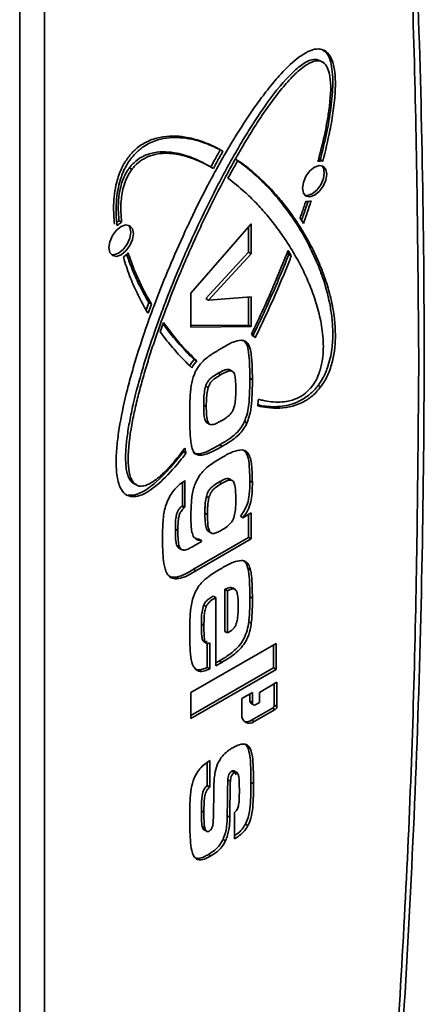
# Model space of a CAD drawing. Units: millimetres. Extents: x 4 to 205, y 14 to 288.
# Drawn here: x 90 to 91, y 267 to 269 of the extents above; entities that cross this region are included whole.
import ezdxf

# ---------------------------------------------------------------- set-up
doc = ezdxf.new("R2010")
doc.units = ezdxf.units.MM
doc.layers.add('SLD-0', color=179, linetype='Continuous')

msp = doc.modelspace()

# ---------------------------------------------------------------- linework, layer by layer
at = {"layer": 'SLD-0', "color": 179, "linetype": 'Continuous', "lineweight": 35}
for p, q in [((90.342, 270.0165), (90.342, 265.8337)), ((90.397, 270.0173), (90.397, 265.8346)), ((91.0006, 269.0737), (91.0091, 269.0701)), ((91.0006, 269.0737), (91.0063, 269.0705)), ((91.0178, 269.0933), (91.0171, 269.0936)), ((91.0114, 269.0688), (91.0091, 269.0702)), ((91.0147, 269.0669), (91.0118, 269.0686)), ((90.5849, 268.8337), (90.5906, 268.8305)), ((90.7684, 268.834), (90.7627, 268.8373)), ((90.7654, 268.8357), (90.771, 268.8325)), ((90.8198, 268.8534), (90.8199, 268.8533)), ((90.985, 268.827), (90.9953, 268.8354)), ((90.9953, 268.8354), (91.0057, 268.839)), ((91.0057, 268.839), (91.0145, 268.8373)), ((91.0136, 268.8488), (91.0079, 268.8521)), ((91.0147, 268.8338), (91.0114, 268.8385)), ((91.0145, 268.8373), (91.0203, 268.8305)), ((91.0167, 268.823), (91.0147, 268.8338)), ((90.9704, 268.8017), (90.9762, 268.8152)), ((90.9762, 268.8152), (90.985, 268.827)), ((91.0147, 268.8099), (91.0167, 268.823)), ((91.0203, 268.8305), (91.0224, 268.8198)), ((91.0224, 268.8198), (91.0203, 268.8066)), ((90.9683, 268.7886), (90.9704, 268.8017)), ((91, 268.7846), (91.0088, 268.7964)), ((91.0145, 268.7931), (91.0057, 268.7813)), ((91.0088, 268.7964), (91.0147, 268.8099)), ((91.0203, 268.8066), (91.0145, 268.7931)), ((90.9704, 268.7778), (90.9683, 268.7886)), ((90.9762, 268.7711), (90.9704, 268.7778)), ((90.9736, 268.7731), (90.9793, 268.7726)), ((90.985, 268.7694), (90.9762, 268.7711)), ((90.9793, 268.7726), (90.9897, 268.7762)), ((90.9953, 268.773), (90.985, 268.7694)), ((90.9897, 268.7762), (91, 268.7846)), ((91.0057, 268.7813), (90.9953, 268.773)), ((90.5565, 268.6955), (90.5668, 268.7039)), ((90.5678, 268.7133), (90.5621, 268.7166)), ((90.5668, 268.7039), (90.5771, 268.7075)), ((90.5771, 268.7075), (90.5859, 268.7058)), ((90.5861, 268.7023), (90.5829, 268.7071)), ((90.5859, 268.7058), (90.5918, 268.699)), ((90.7212, 268.5561), (90.8549, 268.7095)), ((90.8492, 268.6471), (90.8492, 268.703)), ((90.8549, 268.7095), (90.8549, 268.6438)), ((90.9706, 268.7105), (90.963, 268.7221)), ((90.5418, 268.6702), (90.5477, 268.6837)), ((90.5477, 268.6837), (90.5565, 268.6955)), ((90.5882, 268.6915), (90.5861, 268.7023)), ((90.5861, 268.6784), (90.5882, 268.6915)), ((90.5918, 268.699), (90.5938, 268.6883)), ((90.5938, 268.6883), (90.5918, 268.6752)), ((90.5398, 268.6571), (90.5418, 268.6702)), ((90.5715, 268.6531), (90.5803, 268.6649)), ((90.5859, 268.6616), (90.5771, 268.6498)), ((90.5803, 268.6649), (90.5861, 268.6784)), ((90.5918, 268.6752), (90.5859, 268.6616)), ((90.5418, 268.6463), (90.5398, 268.6571)), ((90.5477, 268.6396), (90.5418, 268.6463)), ((90.5451, 268.6416), (90.5508, 268.6411)), ((90.5565, 268.6379), (90.5477, 268.6396)), ((90.5508, 268.6411), (90.5611, 268.6447)), ((90.5668, 268.6415), (90.5565, 268.6379)), ((90.5611, 268.6447), (90.5715, 268.6531)), ((90.5771, 268.6498), (90.5668, 268.6415)), ((90.7543, 268.5443), (90.8492, 268.6471)), ((90.8549, 268.6438), (90.76, 268.541)), ((90.8549, 268.6438), (90.8492, 268.6471)), ((90.9381, 268.642), (90.935, 268.6472)), ((90.9365, 268.6509), (90.9437, 268.6387)), ((90.9437, 268.6387), (90.9381, 268.642)), ((90.7212, 268.4814), (90.7212, 268.5561)), ((90.6221, 268.5189), (90.6282, 268.5354)), ((90.6339, 268.5321), (90.6263, 268.5118)), ((90.6282, 268.5354), (90.6339, 268.5321)), ((90.7543, 268.5443), (90.76, 268.541)), ((90.76, 268.541), (90.8549, 268.5481)), ((90.8492, 268.4857), (90.8492, 268.5477)), ((90.8549, 268.5481), (90.8549, 268.4825)), ((90.6532, 268.471), (90.6604, 268.4915)), ((90.7212, 268.4847), (90.8492, 268.4857)), ((90.8492, 268.4857), (90.8549, 268.4825)), ((90.8549, 268.4825), (90.7212, 268.4814)), ((90.8452, 268.4471), (90.8399, 268.4502)), ((90.7343, 268.4063), (90.7286, 268.4095)), ((90.7871, 268.3757), (90.7815, 268.3789)), ((90.8095, 268.3843), (90.8039, 268.3876)), ((90.8518, 268.368), (90.8575, 268.3647)), ((90.7541, 268.3508), (90.7597, 268.3476)), ((91.0031, 268.3521), (91.0087, 268.3488)), ((90.7553, 268.3055), (90.7496, 268.3087)), ((90.7579, 268.2689), (90.7617, 268.2667)), ((90.8454, 268.2686), (90.8397, 268.2719)), ((90.7623, 268.2664), (90.7636, 268.2656)), ((90.7047, 268.2051), (90.7104, 268.2018)), ((90.7085, 268.2104), (90.7066, 268.2114)), ((90.7849, 268.2206), (90.7906, 268.2173)), ((90.844, 268.2055), (90.8417, 268.2068)), ((90.7408, 268.2006), (90.7464, 268.1974)), ((90.5922, 268.1365), (90.5979, 268.1333)), ((90.7025, 268.086), (90.7025, 268.1373)), ((90.7081, 268.1416), (90.7081, 268.0827)), ((90.7837, 268.1381), (90.7894, 268.1349)), ((90.8092, 268.1427), (90.8036, 268.1459)), ((90.8108, 268.1422), (90.8099, 268.1427)), ((90.8518, 268.1405), (90.8575, 268.1372)), ((90.5825, 268.1093), (90.5882, 268.106)), ((90.7611, 268.1032), (90.7555, 268.1064)), ((90.7009, 268.0846), (90.7025, 268.086)), ((90.7009, 268.0846), (90.7066, 268.0814)), ((90.7025, 268.086), (90.7081, 268.0827)), ((90.7081, 268.0827), (90.7066, 268.0814)), ((90.7579, 268.0662), (90.7523, 268.0695)), ((90.8309, 268.0625), (90.8365, 268.0592)), ((90.8365, 268.0592), (90.8549, 268.0698)), ((90.8492, 268.0156), (90.8492, 268.0666)), ((90.8549, 268.0698), (90.8549, 268.0123)), ((90.6868, 268.0342), (90.6924, 268.0309)), ((90.7643, 268.0265), (90.7586, 268.0298)), ((90.7268, 267.945), (90.8492, 268.0156)), ((90.8549, 268.0123), (90.7325, 267.9417)), ((90.7325, 267.9992), (90.7448, 268.0063)), ((90.7392, 268.0118), (90.7448, 268.0085)), ((90.7448, 268.0063), (90.7448, 268.0085)), ((90.7697, 268.0243), (90.7701, 268.0241)), ((90.8549, 268.0123), (90.8492, 268.0156)), ((90.6939, 267.9926), (90.6996, 267.9893)), ((90.6962, 267.9913), (90.7019, 267.988)), ((90.7268, 267.945), (90.7325, 267.9417)), ((90.8477, 267.9464), (90.8534, 267.9432)), ((90.6887, 267.9279), (90.6943, 267.9246)), ((90.7968, 267.8073), (90.7968, 267.9007)), ((90.7968, 267.9007), (90.8025, 267.8974)), ((90.8025, 267.804), (90.8025, 267.8974)), ((90.8194, 267.9003), (90.8138, 267.9036)), ((90.7706, 267.8855), (90.7763, 267.8823)), ((90.7763, 267.7311), (90.7763, 267.8823)), ((90.8518, 267.8844), (90.8575, 267.8812)), ((90.7497, 267.866), (90.7553, 267.8627)), ((90.7444, 267.824), (90.7501, 267.8207)), ((90.8495, 267.8288), (90.8551, 267.8255)), ((90.7968, 267.8073), (90.8025, 267.804)), ((90.7212, 267.6719), (90.9099, 267.7809)), ((90.7553, 267.7816), (90.7496, 267.7848)), ((90.7575, 267.7278), (90.7575, 267.7811)), ((90.7632, 267.7821), (90.7632, 267.7246)), ((90.9042, 267.7266), (90.9042, 267.7776)), ((90.9099, 267.7809), (90.9099, 267.7234)), ((90.7212, 267.621), (90.9042, 267.7266)), ((90.9099, 267.7234), (90.7212, 267.6145)), ((90.7575, 267.7278), (90.7632, 267.7246)), ((90.7842, 267.742), (90.7898, 267.7388)), ((90.9099, 267.7234), (90.9042, 267.7266)), ((90.873, 267.6725), (90.9116, 267.6948)), ((90.906, 267.6445), (90.906, 267.6915)), ((90.9116, 267.6948), (90.9116, 267.6413)), ((90.7212, 267.6145), (90.7212, 267.6719)), ((90.8344, 267.6591), (90.8576, 267.6725)), ((90.8344, 267.6234), (90.8344, 267.6591)), ((90.8519, 267.6533), (90.8519, 267.6692)), ((90.8576, 267.6725), (90.8576, 267.65)), ((90.873, 267.65), (90.873, 267.6725)), ((90.8576, 267.65), (90.8519, 267.6533)), ((90.8542, 267.6483), (90.8599, 267.645)), ((90.8558, 267.6111), (90.9021, 267.6378)), ((90.8653, 267.6455), (90.873, 267.65)), ((90.9021, 267.6378), (90.9078, 267.6346)), ((90.9116, 267.6413), (90.906, 267.6445)), ((90.9078, 267.6346), (90.8615, 267.6078)), ((90.8558, 267.6111), (90.8615, 267.6078)), ((90.8475, 267.5506), (90.8421, 267.5576)), ((90.8475, 267.5506), (90.8532, 267.5474)), ((90.7575, 267.466), (90.7575, 267.5177)), ((90.7632, 267.5216), (90.7632, 267.4627)), ((90.8121, 267.4979), (90.8177, 267.4947)), ((90.8269, 267.4867), (90.8263, 267.4871)), ((90.7575, 267.466), (90.7632, 267.4627)), ((90.8031, 267.4789), (90.8087, 267.4756)), ((90.8544, 267.473), (90.8601, 267.4698)), ((90.7444, 267.4102), (90.7501, 267.407)), ((90.8019, 267.3995), (90.8076, 267.3962)), ((90.8182, 267.348), (90.8182, 267.4069)), ((90.7462, 267.3762), (90.7519, 267.3729)), ((90.842, 267.3807), (90.8476, 267.3774)), ((90.7924, 267.3469), (90.798, 267.3436)), ((90.7601, 267.3136), (90.7657, 267.3103))]:
    msp.add_line(p, q, dxfattribs=at)
for centre, radius, start, end in [((91.0108, 268.8243), 0.0247, 83.5394, 109.5447), ((91.0052, 268.8312), 0.0211, 82.5374, 93.7307), ((90.98, 268.7829), 0.0236, 259.8923, 288.7381), ((90.5861, 268.6728), 0.05, 118.7678, 125.9652), ((90.5944, 268.6654), 0.0548, 119.0804, 132.3828), ((90.5315, 268.6893), 0.067, 306.7525, 319.4019), ((90.8409, 268.442), 0.0272, 34.0945, 58.1257), ((90.8252, 268.3283), 0.1262, 139.9188, 148.3584), ((90.8308, 268.325), 0.1262, 139.9188, 148.3584), ((90.2037, 268.3797), 0.6697, 353.7409, 355.0212), ((90.7462, 268.2185), 0.0436, 193.6356, 197.9419), ((91.1132, 268.2888), 0.4122, 190.5868, 190.965), ((90.7555, 268.2163), 0.0474, 187.1672, 197.7333), ((90.8571, 267.6526), 0.00524, 172.7442, 235.9436), ((90.8623, 267.6492), 0.00477, 170.786, 309.2033), ((90.8976, 267.6449), 0.00839, 302.6055, 357.3945), ((90.9033, 267.6416), 0.00839, 302.6055, 357.3945), ((90.8509, 267.6208), 0.0167, 170.786, 309.2033), ((90.8441, 267.6281), 0.0206, 257.7624, 304.491)]:
    msp.add_arc(centre, radius, start, end, dxfattribs=at)
for points, knots in [([(91.149, 266.3643), (91.1532, 266.4105), (91.1707, 266.6077), (91.1934, 266.9523), (91.217, 267.3978), (91.2319, 267.839), (91.2388, 268.2761), (91.2374, 268.7087), (91.2279, 269.1367), (91.21, 269.5597), (91.1848, 269.9735), (91.1613, 270.2434), (91.1497, 270.376)], [0, 0, 0, 0, 0.032921, 0.140547, 0.248237, 0.355984, 0.463787, 0.571642, 0.679546, 0.787498, 0.895497, 1, 1, 1, 1]), ([(91.2262, 268.4046), (91.2242, 268.6264), (91.2203, 269.0698), (91.191, 269.7208), (91.1559, 270.1443), (91.1383, 270.3561)], [0, 0, 0, 0, 0.333397, 0.666603, 1, 1, 1, 1]), ([(90.5882, 268.106), (90.5851, 268.1069), (90.5765, 268.1093), (90.5644, 268.1231), (90.5568, 268.1497), (90.555, 268.1842), (90.5572, 268.2202), (90.5638, 268.2697), (90.5746, 268.3207), (90.588, 268.372), (90.603, 268.4236), (90.6201, 268.4754), (90.6436, 268.54), (90.669, 268.6045), (90.697, 268.6687), (90.7267, 268.7324), (90.752, 268.7829), (90.7788, 268.8328), (90.8067, 268.8821), (90.8365, 268.9304), (90.8684, 268.9769), (90.8936, 269.0105), (90.9242, 269.0467), (90.9554, 269.0768), (90.9847, 269.0941), (91.0003, 269.0977), (91.0073, 269.0968), (91.0087, 269.0966)], [0, 0, 0, 0, 0.012974, 0.036422, 0.072684, 0.107082, 0.141397, 0.175682, 0.244321, 0.278583, 0.312843, 0.381392, 0.41565, 0.484187, 0.552722, 0.586979, 0.65552, 0.689779, 0.724038, 0.79262, 0.826889, 0.86117, 0.895474, 0.945371, 0.971888, 0.994398, 1, 1, 1, 1]), ([(91.0087, 269.0966), (91.0118, 269.0958), (91.0203, 269.0933), (91.0294, 269.083), (91.0367, 269.066), (91.0414, 269.0405), (91.0417, 269.0044), (91.0372, 268.961), (91.0285, 268.9092), (91.0192, 268.8715), (91.0136, 268.8488)], [0, 0, 0, 0, 0.049435, 0.138782, 0.207163, 0.305914, 0.460696, 0.615048, 0.769263, 1, 1, 1, 1]), ([(90.6011, 268.1327), (90.5981, 268.1336), (90.5906, 268.1361), (90.5813, 268.1498), (90.5763, 268.1747), (90.5765, 268.2074), (90.5802, 268.2423), (90.5863, 268.278), (90.5967, 268.3262), (90.6099, 268.375), (90.6288, 268.4362), (90.6456, 268.4852), (90.6684, 268.5465), (90.688, 268.5954), (90.714, 268.6562), (90.7415, 268.7168), (90.771, 268.7767), (90.796, 268.8242), (90.8155, 268.8594), (90.8357, 268.8942), (90.8568, 268.9285), (90.8879, 268.9755), (90.9208, 269.0195), (90.9565, 269.055), (90.9786, 269.0705), (90.9935, 269.0745), (90.9992, 269.0739), (91.0006, 269.0737)], [0, 0, 0, 0, 0.014008, 0.034568, 0.068209, 0.103254, 0.138207, 0.173131, 0.208044, 0.277911, 0.312815, 0.382643, 0.417544, 0.487364, 0.522264, 0.592083, 0.661906, 0.696808, 0.731711, 0.766615, 0.801523, 0.836435, 0.91385, 0.944619, 0.975657, 0.993909, 1, 1, 1, 1]), ([(91.0079, 268.8521), (91.0092, 268.8569), (91.0154, 268.8811), (91.0251, 268.9243), (91.0326, 268.9715), (91.0356, 269.0079), (91.0359, 269.0344), (91.0328, 269.0633), (91.0264, 269.0866), (91.0156, 269.0931), (91.0132, 269.0945)], [0, 0, 0, 0, 0.052419, 0.262244, 0.472203, 0.577109, 0.682066, 0.787139, 0.952199, 1, 1, 1, 1]), ([(91.0063, 269.0705), (91.0029, 269.0706), (90.9946, 269.0709), (90.9756, 269.062), (90.9516, 269.0422), (90.9259, 269.0138), (90.9015, 268.9826), (90.8785, 268.9498), (90.8494, 268.9048), (90.8222, 268.8584), (90.7901, 268.7995), (90.7658, 268.7517), (90.7371, 268.6915), (90.7153, 268.643), (90.6896, 268.5821), (90.6654, 268.521), (90.6435, 268.4597), (90.6275, 268.4107), (90.6165, 268.374), (90.6064, 268.3374), (90.5975, 268.301), (90.5871, 268.2505), (90.5808, 268.2019), (90.5835, 268.1597), (90.5903, 268.1393), (90.6, 268.131), (90.6054, 268.1297), (90.6068, 268.1294)], [0, 0, 0, 0, 0.014008, 0.034568, 0.068209, 0.103254, 0.138207, 0.173131, 0.208044, 0.277911, 0.312815, 0.382643, 0.417544, 0.487364, 0.522264, 0.592083, 0.661906, 0.696808, 0.731711, 0.766615, 0.801523, 0.836435, 0.91385, 0.944619, 0.975657, 0.993909, 1, 1, 1, 1]), ([(91.0026, 268.8476), (91.0039, 268.8524), (91.0104, 268.8766), (91.0183, 268.9103), (91.0256, 268.9502), (91.0312, 268.993), (91.0322, 269.0333), (91.0224, 269.0601), (91.0142, 269.0684), (91.0081, 269.07), (91.0063, 269.0705)], [0, 0, 0, 0, 0.056052, 0.280425, 0.392564, 0.526898, 0.798215, 0.889303, 0.966456, 1, 1, 1, 1]), ([(90.7866, 268.8739), (90.7839, 268.8753), (90.7703, 268.8825), (90.7503, 268.8911), (90.7263, 268.8984), (90.697, 268.9045), (90.6632, 268.9057), (90.6255, 268.8939), (90.6009, 268.8781), (90.5815, 268.8573), (90.5661, 268.8315), (90.5535, 268.7944), (90.5487, 268.7517), (90.5508, 268.7228), (90.5518, 268.7092)], [0, 0, 0, 0, 0.031641, 0.15829, 0.221587, 0.284893, 0.456303, 0.538515, 0.606349, 0.65921, 0.712135, 0.781252, 0.8964, 1, 1, 1, 1]), ([(90.5574, 268.7059), (90.5571, 268.71), (90.5551, 268.7307), (90.5553, 268.7648), (90.5635, 268.8065), (90.577, 268.8386), (90.594, 268.8627), (90.6166, 268.8824), (90.65, 268.8988), (90.6845, 268.9022), (90.7163, 268.8988), (90.7405, 268.8929), (90.766, 268.8839), (90.7827, 268.8754), (90.7923, 268.8706)], [0, 0, 0, 0, 0.031646, 0.158861, 0.245195, 0.304921, 0.365117, 0.416998, 0.497003, 0.642196, 0.724968, 0.807695, 0.8904, 1, 1, 1, 1]), ([(90.5849, 268.8337), (90.5883, 268.8378), (90.5967, 268.8477), (90.6156, 268.8607), (90.6396, 268.8686), (90.6654, 268.87), (90.6957, 268.8661), (90.7296, 268.8552), (90.7534, 268.8423), (90.7654, 268.8357)], [0, 0, 0, 0, 0.053803, 0.132772, 0.261982, 0.396587, 0.530836, 0.764134, 1, 1, 1, 1]), ([(90.771, 268.8325), (90.7684, 268.834), (90.755, 268.8417), (90.7299, 268.8537), (90.6999, 268.863), (90.6676, 268.8671), (90.6405, 268.8653), (90.6137, 268.8529), (90.5996, 268.8416), (90.5928, 268.8332), (90.5906, 268.8305)], [0, 0, 0, 0, 0.053294, 0.2666073, 0.4800663, 0.5867328, 0.80173, 0.8896317, 0.9642292, 1, 1, 1, 1]), ([(90.7654, 268.8357), (90.7679, 268.8404), (90.7727, 268.8491), (90.7798, 268.8618), (90.7843, 268.8699), (90.7866, 268.8739)], [0, 0, 0, 0, 0.366687, 0.683321, 1, 1, 1, 1]), ([(90.7923, 268.8706), (90.7896, 268.866), (90.7847, 268.8573), (90.7776, 268.8446), (90.7732, 268.8365), (90.771, 268.8325)], [0, 0, 0, 0, 0.366689, 0.683323, 1, 1, 1, 1]), ([(90.5621, 268.7166), (90.5617, 268.7207), (90.5597, 268.7413), (90.5601, 268.7714), (90.5692, 268.8058), (90.5774, 268.8232), (90.5832, 268.8313), (90.5849, 268.8337)], [0, 0, 0, 0, 0.116463, 0.586503, 0.780063, 0.935289, 1, 1, 1, 1]), ([(90.8034, 268.811), (90.806, 268.8156), (90.8109, 268.8245), (90.8182, 268.8376), (90.8231, 268.846), (90.8255, 268.8501)], [0, 0, 0, 0, 0.355966, 0.677948, 1, 1, 1, 1]), ([(91.0031, 268.3521), (91.0061, 268.3565), (91.0147, 268.3688), (91.0268, 268.3966), (91.0345, 268.432), (91.0363, 268.4685), (91.0341, 268.502), (91.0274, 268.5439), (91.0167, 268.5824), (90.9998, 268.6272), (90.9801, 268.6691), (90.9573, 268.7074), (90.9325, 268.7433), (90.9111, 268.7702), (90.8836, 268.8), (90.8558, 268.8268), (90.8318, 268.8445), (90.8198, 268.8534)], [0, 0, 0, 0, 0.01916, 0.05379, 0.107342, 0.158143, 0.20882, 0.259453, 0.360821, 0.411421, 0.51267, 0.613897, 0.664489, 0.765706, 0.816297, 0.907997, 1, 1, 1, 1]), ([(90.8255, 268.8501), (90.828, 268.8484), (90.8406, 268.8395), (90.8624, 268.822), (90.8899, 268.7963), (90.9157, 268.7682), (90.9398, 268.7378), (90.9622, 268.7053), (90.9828, 268.6706), (91.0012, 268.6335), (91.0173, 268.5939), (91.0304, 268.5513), (91.0385, 268.5104), (91.0423, 268.4652), (91.0402, 268.424), (91.0289, 268.3839), (91.0181, 268.3618), (91.0106, 268.3515), (91.0087, 268.3488)], [0, 0, 0, 0, 0.019059, 0.095317, 0.171571, 0.247824, 0.324075, 0.400328, 0.476583, 0.552844, 0.629113, 0.705403, 0.781739, 0.832242, 0.913876, 0.954043, 0.988242, 1, 1, 1, 1]), ([(90.5906, 268.8305), (90.5876, 268.826), (90.5801, 268.815), (90.5708, 268.7905), (90.5647, 268.7542), (90.5666, 268.7287), (90.5678, 268.7133)], [0, 0, 0, 0, 0.117546, 0.290071, 0.572362, 1, 1, 1, 1]), ([(90.8709, 268.3216), (90.874, 268.3208), (90.8892, 268.3167), (90.9107, 268.314), (90.9388, 268.317), (90.9592, 268.3235), (90.9793, 268.3375), (90.9934, 268.354), (91.0047, 268.3754), (91.0137, 268.4065), (91.0158, 268.4466), (91.0106, 268.4901), (91.0002, 268.5315), (90.9867, 268.5699), (90.9734, 268.5999), (90.9588, 268.6285), (90.9463, 268.6503), (90.9297, 268.6765), (90.9156, 268.6965), (90.9008, 268.7157), (90.8856, 268.7342), (90.8657, 268.7563), (90.8375, 268.7841), (90.8159, 268.8011), (90.8034, 268.811)], [0, 0, 0, 0, 0.016488, 0.082635, 0.109045, 0.149126, 0.172542, 0.196164, 0.216487, 0.246247, 0.300073, 0.361811, 0.423387, 0.484919, 0.546435, 0.577183, 0.638689, 0.669436, 0.730938, 0.761684, 0.792431, 0.853932, 0.915435, 1, 1, 1, 1]), ([(90.963, 268.7221), (90.9647, 268.727), (90.9678, 268.7357), (90.972, 268.7482), (90.9746, 268.7559), (90.9759, 268.7597)], [0, 0, 0, 0, 0.388681, 0.694326, 1, 1, 1, 1]), ([(90.9662, 268.7173), (90.9675, 268.721), (90.9705, 268.7296), (90.9753, 268.7438), (90.9788, 268.7544), (90.9807, 268.76)], [0, 0, 0, 0, 0.259655, 0.601116, 1, 1, 1, 1]), ([(90.9876, 268.7606), (90.986, 268.7557), (90.9828, 268.746), (90.9772, 268.7293), (90.973, 268.7175), (90.9706, 268.7105)], [0, 0, 0, 0, 0.291758, 0.583516, 1, 1, 1, 1]), ([(90.6282, 268.5354), (90.6265, 268.5383), (90.618, 268.5528), (90.6045, 268.5784), (90.5897, 268.6111), (90.5823, 268.6328), (90.579, 268.6426)], [0, 0, 0, 0, 0.088708, 0.443646, 0.749105, 1, 1, 1, 1]), ([(90.5823, 268.6458), (90.5835, 268.6422), (90.5891, 268.6247), (90.5983, 268.6014), (90.6142, 268.5668), (90.6257, 268.5465), (90.6339, 268.5321)], [0, 0, 0, 0, 0.084048, 0.420435, 0.588539, 1, 1, 1, 1]), ([(90.8553, 268.4651), (90.8576, 268.4699), (90.8691, 268.4938), (90.8889, 268.5366), (90.9137, 268.5938), (90.9289, 268.6318), (90.9365, 268.6509)], [0, 0, 0, 0, 0.077916, 0.389644, 0.694575, 1, 1, 1, 1]), ([(90.8578, 268.4605), (90.8601, 268.4653), (90.8718, 268.4891), (90.8915, 268.5312), (90.916, 268.587), (90.9307, 268.6236), (90.9381, 268.642)], [0, 0, 0, 0, 0.0796733, 0.3984452, 0.6989618, 1, 1, 1, 1]), ([(90.9437, 268.6387), (90.9418, 268.6338), (90.9322, 268.6096), (90.9144, 268.5671), (90.8896, 268.5114), (90.8722, 268.4753), (90.8635, 268.4572)], [0, 0, 0, 0, 0.079673, 0.398439, 0.698948, 1, 1, 1, 1]), ([(90.6263, 268.5118), (90.6246, 268.5146), (90.616, 268.5291), (90.6018, 268.5562), (90.5848, 268.5943), (90.576, 268.6219), (90.5716, 268.6357)], [0, 0, 0, 0, 0.077712, 0.388653, 0.693722, 1, 1, 1, 1]), ([(90.7286, 268.4095), (90.7263, 268.4117), (90.715, 268.4225), (90.6997, 268.4386), (90.6788, 268.4627), (90.6672, 268.4783), (90.6594, 268.4887)], [0, 0, 0, 0, 0.091055, 0.45535, 0.637466, 1, 1, 1, 1]), ([(90.6604, 268.4915), (90.6623, 268.4888), (90.6719, 268.4756), (90.6859, 268.4578), (90.7084, 268.4318), (90.7236, 268.4168), (90.7343, 268.4063)], [0, 0, 0, 0, 0.084966, 0.424898, 0.594837, 1, 1, 1, 1]), ([(90.7234, 268.3912), (90.7211, 268.3934), (90.7096, 268.4041), (90.6943, 268.4201), (90.6731, 268.4444), (90.6612, 268.4603), (90.6532, 268.471)], [0, 0, 0, 0, 0.090015, 0.450162, 0.6302, 1, 1, 1, 1]), ([(90.7923, 268.4362), (90.7961, 268.4383), (90.8036, 268.4425), (90.8175, 268.4499), (90.8269, 268.4513), (90.8328, 268.4522)], [0, 0, 0, 0, 0.2741982, 0.5485369, 1, 1, 1, 1]), ([(90.8328, 268.4522), (90.836, 268.4517), (90.8425, 268.4506), (90.8503, 268.4419), (90.8552, 268.4235), (90.8571, 268.3965), (90.8574, 268.3754), (90.8575, 268.3647)], [0, 0, 0, 0, 0.119098, 0.238675, 0.42189, 0.709622, 1, 1, 1, 1]), ([(90.8518, 268.368), (90.8518, 268.3723), (90.8516, 268.3941), (90.8505, 268.4208), (90.8455, 268.4443), (90.8406, 268.4482), (90.8389, 268.4495)], [0, 0, 0, 0, 0.142554, 0.713915, 0.905593, 1, 1, 1, 1]), ([(90.7318, 268.3834), (90.7345, 268.3882), (90.7399, 268.3976), (90.7537, 268.4119), (90.7714, 268.4237), (90.7853, 268.432), (90.7923, 268.4362)], [0, 0, 0, 0, 0.176289, 0.353791, 0.673668, 1, 1, 1, 1]), ([(91.1383, 266.3517), (91.1559, 266.5838), (91.191, 267.0479), (91.2203, 267.7327), (91.2242, 268.1806), (91.2262, 268.4046)], [0, 0, 0, 0, 0.333397, 0.666603, 1, 1, 1, 1]), ([(90.7186, 268.2844), (90.7186, 268.2888), (90.7187, 268.3019), (90.7192, 268.3241), (90.7208, 268.35), (90.726, 268.3709), (90.7308, 268.3813), (90.7318, 268.3834)], [0, 0, 0, 0, 0.138796, 0.416432, 0.697833, 0.938334, 1, 1, 1, 1]), ([(90.7815, 268.3789), (90.7777, 268.3766), (90.7714, 268.3728), (90.7634, 268.3668), (90.7582, 268.3603), (90.7556, 268.355), (90.7544, 268.3518), (90.7541, 268.3508)], [0, 0, 0, 0, 0.361874, 0.605347, 0.765736, 0.926512, 1, 1, 1, 1]), ([(90.8113, 268.3827), (90.8103, 268.3841), (90.8083, 268.387), (90.8024, 268.3881), (90.7931, 268.3854), (90.7858, 268.3813), (90.7815, 268.3789)], [0, 0, 0, 0, 0.168632, 0.353112, 0.613474, 1, 1, 1, 1]), ([(90.8169, 268.3795), (90.816, 268.3808), (90.814, 268.3837), (90.808, 268.3849), (90.7988, 268.3821), (90.7915, 268.3781), (90.7871, 268.3757)], [0, 0, 0, 0, 0.168632, 0.353112, 0.613474, 1, 1, 1, 1]), ([(90.8208, 268.3431), (90.8207, 268.3474), (90.8206, 268.356), (90.82, 268.3687), (90.8179, 268.3759), (90.8169, 268.3795)], [0, 0, 0, 0, 0.3346362, 0.6642959, 1, 1, 1, 1]), ([(90.7871, 268.3757), (90.7834, 268.3734), (90.7771, 268.3696), (90.7691, 268.3635), (90.7638, 268.357), (90.7612, 268.3517), (90.7601, 268.3486), (90.7597, 268.3476)], [0, 0, 0, 0, 0.361874, 0.605347, 0.765736, 0.926512, 1, 1, 1, 1]), ([(90.8397, 268.2719), (90.8416, 268.2768), (90.8486, 268.2949), (90.8513, 268.3276), (90.8516, 268.3537), (90.8518, 268.368)], [0, 0, 0, 0, 0.143715, 0.530232, 1, 1, 1, 1]), ([(90.8575, 268.3647), (90.8575, 268.3604), (90.8574, 268.3473), (90.8567, 268.3254), (90.8552, 268.2982), (90.8487, 268.2786), (90.8454, 268.2686)], [0, 0, 0, 0, 0.1432197, 0.4297213, 0.7078947, 1, 1, 1, 1]), ([(90.7541, 268.3508), (90.7529, 268.346), (90.7506, 268.3362), (90.7498, 268.3223), (90.7497, 268.3133), (90.7496, 268.3087)], [0, 0, 0, 0, 0.328348, 0.663083, 1, 1, 1, 1]), ([(90.7553, 268.3055), (90.7554, 268.3098), (90.7555, 268.3187), (90.7562, 268.3326), (90.7585, 268.3425), (90.7597, 268.3476)], [0, 0, 0, 0, 0.325858, 0.659268, 1, 1, 1, 1]), ([(90.8167, 268.303), (90.8178, 268.3079), (90.8199, 268.3173), (90.8206, 268.3305), (90.8207, 268.3389), (90.8208, 268.3431)], [0, 0, 0, 0, 0.345396, 0.671695, 1, 1, 1, 1]), ([(91.0087, 268.3488), (91.0054, 268.3447), (90.9961, 268.3333), (90.9747, 268.3166), (90.9369, 268.3011), (90.9006, 268.3005), (90.8766, 268.3053), (90.8695, 268.3067)], [0, 0, 0, 0, 0.075533, 0.21205, 0.423165, 0.827359, 1, 1, 1, 1]), ([(90.8697, 268.3088), (90.8708, 268.3085), (90.8845, 268.3056), (90.9121, 268.3034), (90.9487, 268.3099), (90.9786, 268.3265), (90.9945, 268.3411), (91.0016, 268.3502), (91.0031, 268.3521)], [0, 0, 0, 0, 0.029443, 0.345475, 0.663404, 0.825884, 0.963635, 1, 1, 1, 1]), ([(90.7496, 268.3087), (90.7497, 268.3044), (90.7499, 268.2914), (90.7508, 268.2767), (90.7558, 268.2695), (90.7576, 268.2692), (90.758, 268.2691)], [0, 0, 0, 0, 0.279959, 0.8443627, 0.961107, 1, 1, 1, 1]), ([(90.7884, 268.2735), (90.7846, 268.2714), (90.777, 268.2673), (90.7677, 268.2645), (90.7615, 268.266), (90.7574, 268.2729), (90.7556, 268.2866), (90.7554, 268.299), (90.7553, 268.3055)], [0, 0, 0, 0, 0.1710868, 0.3438233, 0.4248678, 0.5063591, 0.7437891, 1, 1, 1, 1]), ([(90.7884, 268.2735), (90.7921, 268.2758), (90.7988, 268.2797), (90.8071, 268.2864), (90.8127, 268.2934), (90.8153, 268.2989), (90.8164, 268.3021), (90.8167, 268.303)], [0, 0, 0, 0, 0.348019, 0.611042, 0.772018, 0.933838, 1, 1, 1, 1]), ([(90.7228, 268.2173), (90.7221, 268.2212), (90.72, 268.2335), (90.7188, 268.2561), (90.7187, 268.275), (90.7186, 268.2844)], [0, 0, 0, 0, 0.187114, 0.592562, 1, 1, 1, 1]), ([(90.7849, 268.2206), (90.7887, 268.2228), (90.7984, 268.2285), (90.8127, 268.2379), (90.8271, 268.2507), (90.8354, 268.2629), (90.8388, 268.2699), (90.8397, 268.2719)], [0, 0, 0, 0, 0.189399, 0.485521, 0.722639, 0.922152, 1, 1, 1, 1]), ([(90.8454, 268.2686), (90.8429, 268.2638), (90.8379, 268.2542), (90.8221, 268.2365), (90.8057, 268.2262), (90.7934, 268.219), (90.7906, 268.2173)], [0, 0, 0, 0, 0.19072, 0.382784, 0.85643, 1, 1, 1, 1]), ([(90.5825, 268.1093), (90.5858, 268.1091), (90.5951, 268.1084), (90.6166, 268.1164), (90.6564, 268.1458), (90.6852, 268.1812), (90.7047, 268.2051)], [0, 0, 0, 0, 0.087437, 0.245467, 0.48985, 1, 1, 1, 1]), ([(90.7104, 268.2018), (90.7072, 268.1977), (90.691, 268.177), (90.663, 268.1453), (90.6292, 268.1173), (90.6042, 268.1055), (90.593, 268.1059), (90.5882, 268.106)], [0, 0, 0, 0, 0.086893, 0.435869, 0.710054, 0.87539, 1, 1, 1, 1]), ([(90.6068, 268.1294), (90.6102, 268.1293), (90.6185, 268.129), (90.6375, 268.1378), (90.6696, 268.1643), (90.6927, 268.1937), (90.708, 268.213)], [0, 0, 0, 0, 0.105224, 0.259665, 0.512364, 1, 1, 1, 1]), ([(90.7464, 268.1974), (90.743, 268.1973), (90.736, 268.1971), (90.7277, 268.2034), (90.7243, 268.2115), (90.723, 268.2167), (90.7228, 268.2173)], [0, 0, 0, 0, 0.29277, 0.58779, 0.953669, 1, 1, 1, 1]), ([(90.727, 268.2035), (90.7271, 268.2033), (90.7296, 268.2005), (90.7348, 268.2001), (90.7398, 268.2005), (90.7408, 268.2006)], [0, 0, 0, 0, 0.035544, 0.808865, 1, 1, 1, 1]), ([(90.7408, 268.2006), (90.7444, 268.2014), (90.7516, 268.203), (90.7665, 268.2101), (90.7776, 268.2164), (90.7849, 268.2206)], [0, 0, 0, 0, 0.25393, 0.507901, 1, 1, 1, 1]), ([(90.7906, 268.2173), (90.7868, 268.2152), (90.7793, 268.2109), (90.7644, 268.2026), (90.7536, 268.1994), (90.7464, 268.1974)], [0, 0, 0, 0, 0.2536733, 0.5074149, 1, 1, 1, 1]), ([(90.7912, 268.1934), (90.7949, 268.1955), (90.8025, 268.1997), (90.8174, 268.2072), (90.8279, 268.2086), (90.8349, 268.2096)], [0, 0, 0, 0, 0.252792, 0.505727, 1, 1, 1, 1]), ([(90.8349, 268.2096), (90.838, 268.2087), (90.8448, 268.2067), (90.8539, 268.1934), (90.857, 268.1684), (90.8573, 268.1474), (90.8575, 268.1372)], [0, 0, 0, 0, 0.1414645, 0.3153193, 0.6676511, 1, 1, 1, 1]), ([(90.8518, 268.1405), (90.8518, 268.1448), (90.8517, 268.1578), (90.8504, 268.1787), (90.8476, 268.1991), (90.841, 268.2056), (90.8389, 268.2077)], [0, 0, 0, 0, 0.168592, 0.506016, 0.845498, 1, 1, 1, 1]), ([(90.7326, 268.1385), (90.7351, 268.1433), (90.74, 268.1529), (90.7549, 268.1704), (90.7726, 268.1824), (90.7863, 268.1905), (90.7912, 268.1934)], [0, 0, 0, 0, 0.178314, 0.357571, 0.769177, 1, 1, 1, 1]), ([(90.6735, 268.1047), (90.6763, 268.1093), (90.683, 268.1202), (90.6955, 268.1325), (90.7044, 268.1389), (90.7081, 268.1416)], [0, 0, 0, 0, 0.296916, 0.705147, 1, 1, 1, 1]), ([(90.7212, 268.0589), (90.7213, 268.0633), (90.7213, 268.0764), (90.7224, 268.0987), (90.7257, 268.1216), (90.7312, 268.135), (90.7326, 268.1385)], [0, 0, 0, 0, 0.173777, 0.521584, 0.872319, 1, 1, 1, 1]), ([(90.7837, 268.1381), (90.7799, 268.1359), (90.7736, 268.132), (90.7656, 268.1255), (90.7603, 268.1188), (90.7572, 268.1124), (90.756, 268.1083), (90.7555, 268.1064)], [0, 0, 0, 0, 0.3348742, 0.5626501, 0.7163099, 0.8694474, 1, 1, 1, 1]), ([(90.8099, 268.1427), (90.8088, 268.1438), (90.8064, 268.1461), (90.7988, 268.146), (90.7909, 268.1422), (90.785, 268.1389), (90.7837, 268.1381)], [0, 0, 0, 0, 0.196626, 0.398696, 0.860477, 1, 1, 1, 1]), ([(90.7894, 268.1349), (90.7931, 268.137), (90.7996, 268.1405), (90.8077, 268.1431), (90.8128, 268.1423), (90.8147, 268.1403), (90.8156, 268.1394)], [0, 0, 0, 0, 0.389533, 0.662995, 0.84739, 1, 1, 1, 1]), ([(90.8156, 268.1394), (90.8168, 268.1366), (90.8192, 268.1308), (90.8205, 268.117), (90.8207, 268.1063), (90.8208, 268.0994)], [0, 0, 0, 0, 0.261292, 0.519978, 1, 1, 1, 1]), ([(90.8309, 268.0625), (90.8339, 268.0668), (90.8401, 268.0756), (90.8477, 268.0922), (90.8515, 268.1146), (90.8517, 268.1305), (90.8518, 268.1405)], [0, 0, 0, 0, 0.177474, 0.356391, 0.598579, 1, 1, 1, 1]), ([(90.8575, 268.1372), (90.8574, 268.1328), (90.8574, 268.1218), (90.8563, 268.1048), (90.8522, 268.0853), (90.8443, 268.0699), (90.8384, 268.0619), (90.8365, 268.0592)], [0, 0, 0, 0, 0.176991, 0.444303, 0.666216, 0.89054, 1, 1, 1, 1]), ([(90.7611, 268.1032), (90.7623, 268.1069), (90.7642, 268.1129), (90.7703, 268.1214), (90.7786, 268.1284), (90.7853, 268.1324), (90.7894, 268.1349)], [0, 0, 0, 0, 0.251718, 0.407203, 0.636254, 1, 1, 1, 1]), ([(90.6583, 268.0123), (90.6584, 268.0166), (90.6584, 268.0297), (90.6594, 268.0532), (90.6623, 268.0802), (90.6704, 268.098), (90.6735, 268.1047)], [0, 0, 0, 0, 0.149848, 0.449664, 0.793734, 1, 1, 1, 1]), ([(90.7555, 268.1064), (90.7546, 268.1017), (90.753, 268.0928), (90.7524, 268.0807), (90.7523, 268.0732), (90.7523, 268.0695)], [0, 0, 0, 0, 0.370595, 0.684834, 1, 1, 1, 1]), ([(90.7579, 268.0662), (90.758, 268.0706), (90.7581, 268.0787), (90.7587, 268.0909), (90.7603, 268.0991), (90.7611, 268.1032)], [0, 0, 0, 0, 0.368792, 0.682292, 1, 1, 1, 1]), ([(90.8208, 268.0994), (90.8207, 268.095), (90.8206, 268.0865), (90.8198, 268.0731), (90.8174, 268.0638), (90.8162, 268.059)], [0, 0, 0, 0, 0.340856, 0.666292, 1, 1, 1, 1]), ([(90.6868, 268.0342), (90.6868, 268.0386), (90.6869, 268.0474), (90.6877, 268.0588), (90.6896, 268.0683), (90.6926, 268.075), (90.6965, 268.0805), (90.6995, 268.0833), (90.7009, 268.0846)], [0, 0, 0, 0, 0.26486, 0.529943, 0.670572, 0.782969, 0.895286, 1, 1, 1, 1]), ([(90.7066, 268.0814), (90.704, 268.0788), (90.6999, 268.0748), (90.6957, 268.0664), (90.6934, 268.0566), (90.6926, 268.0446), (90.6925, 268.0355), (90.6924, 268.0309)], [0, 0, 0, 0, 0.1860725, 0.3007133, 0.4501722, 0.7232623, 1, 1, 1, 1]), ([(90.7448, 268.0085), (90.7416, 268.009), (90.7351, 268.0098), (90.7272, 268.0157), (90.7215, 268.032), (90.7214, 268.0478), (90.7212, 268.0589)], [0, 0, 0, 0, 0.177425, 0.35632, 0.549028, 1, 1, 1, 1]), ([(90.7523, 268.0695), (90.7523, 268.0651), (90.7524, 268.0564), (90.7535, 268.0435), (90.7553, 268.034), (90.7581, 268.0304), (90.7586, 268.0298)], [0, 0, 0, 0, 0.294123, 0.588375, 0.927418, 1, 1, 1, 1]), ([(90.7643, 268.0265), (90.7629, 268.0288), (90.7595, 268.035), (90.7583, 268.0493), (90.758, 268.0605), (90.7579, 268.0662)], [0, 0, 0, 0, 0.232026, 0.612215, 1, 1, 1, 1]), ([(90.8162, 268.059), (90.8152, 268.0565), (90.8132, 268.0515), (90.8058, 268.0426), (90.7976, 268.0369), (90.7914, 268.0332), (90.7894, 268.032)], [0, 0, 0, 0, 0.1887648, 0.3846941, 0.7992167, 1, 1, 1, 1]), ([(90.6962, 267.9913), (90.6945, 267.9925), (90.6905, 267.9952), (90.6878, 268.0053), (90.6869, 268.0188), (90.6868, 268.029), (90.6868, 268.0342)], [0, 0, 0, 0, 0.172994, 0.392158, 0.694716, 1, 1, 1, 1]), ([(90.6924, 268.0309), (90.6924, 268.0266), (90.6925, 268.0179), (90.6933, 268.0045), (90.6953, 267.9926), (90.7002, 267.9892), (90.7019, 267.988)], [0, 0, 0, 0, 0.256744, 0.513606, 0.828854, 1, 1, 1, 1]), ([(90.7894, 268.032), (90.7856, 268.0299), (90.7794, 268.0264), (90.7715, 268.0237), (90.7668, 268.0243), (90.765, 268.0259), (90.7643, 268.0265)], [0, 0, 0, 0, 0.414276, 0.681075, 0.87062, 1, 1, 1, 1]), ([(90.6656, 267.9409), (90.6646, 267.9444), (90.6613, 267.9551), (90.6589, 267.9791), (90.6585, 268), (90.6583, 268.0123)], [0, 0, 0, 0, 0.17133, 0.51441, 1, 1, 1, 1]), ([(90.7312, 268.0139), (90.7323, 268.0133), (90.7347, 268.012), (90.7376, 268.0119), (90.7392, 268.0118)], [0, 0, 0, 0, 0.4598764, 1, 1, 1, 1]), ([(90.7019, 267.988), (90.7045, 267.9877), (90.71, 267.9869), (90.7208, 267.9926), (90.7283, 267.9968), (90.7325, 267.9992)], [0, 0, 0, 0, 0.286696, 0.603153, 1, 1, 1, 1]), ([(90.7874, 267.9462), (90.7912, 267.9483), (90.8007, 267.9536), (90.8162, 267.9623), (90.8272, 267.9639), (90.8328, 267.9647)], [0, 0, 0, 0, 0.244865, 0.615399, 1, 1, 1, 1]), ([(90.8328, 267.9647), (90.836, 267.9642), (90.8426, 267.9633), (90.8497, 267.9555), (90.8521, 267.9475), (90.8534, 267.9432)], [0, 0, 0, 0, 0.311076, 0.62321, 1, 1, 1, 1]), ([(90.8477, 267.9464), (90.8468, 267.9501), (90.8448, 267.9574), (90.8404, 267.962), (90.8383, 267.9642)], [0, 0, 0, 0, 0.5063127, 1, 1, 1, 1]), ([(90.6943, 267.9246), (90.6908, 267.9243), (90.6824, 267.9236), (90.6719, 267.929), (90.6677, 267.9371), (90.6656, 267.9409)], [0, 0, 0, 0, 0.2732534, 0.6587628, 1, 1, 1, 1]), ([(90.6887, 267.9279), (90.6923, 267.9286), (90.6995, 267.9301), (90.7124, 267.9367), (90.7215, 267.9419), (90.7268, 267.945)], [0, 0, 0, 0, 0.293242, 0.5874358, 1, 1, 1, 1]), ([(90.7325, 267.9417), (90.7287, 267.9395), (90.7212, 267.9353), (90.7082, 267.9279), (90.6995, 267.9258), (90.6943, 267.9246)], [0, 0, 0, 0, 0.293082, 0.586279, 1, 1, 1, 1]), ([(90.731, 267.8942), (90.7336, 267.8989), (90.7387, 267.9085), (90.7506, 267.9217), (90.7671, 267.934), (90.7799, 267.9417), (90.7874, 267.9462)], [0, 0, 0, 0, 0.186437, 0.373638, 0.629824, 1, 1, 1, 1]), ([(90.8518, 267.8844), (90.8518, 267.8888), (90.8517, 267.9016), (90.8512, 267.9229), (90.8489, 267.9386), (90.8477, 267.9464)], [0, 0, 0, 0, 0.202223, 0.599741, 1, 1, 1, 1]), ([(90.8534, 267.9432), (90.8541, 267.9393), (90.8562, 267.9278), (90.8572, 267.9068), (90.8574, 267.8897), (90.8575, 267.8812)], [0, 0, 0, 0, 0.202269, 0.600197, 1, 1, 1, 1]), ([(90.6716, 267.9313), (90.6731, 267.9301), (90.6777, 267.9266), (90.6843, 267.9274), (90.6887, 267.9279)], [0, 0, 0, 0, 0.3388248, 1, 1, 1, 1]), ([(90.7968, 267.9007), (90.8006, 267.9024), (90.8061, 267.9049), (90.8118, 267.905), (90.8132, 267.9036), (90.8136, 267.9033)], [0, 0, 0, 0, 0.623005, 0.908376, 1, 1, 1, 1]), ([(90.8025, 267.8974), (90.8063, 267.8992), (90.8119, 267.9019), (90.8184, 267.9013), (90.8223, 267.8981), (90.8258, 267.8854), (90.8259, 267.8725), (90.826, 267.8623)], [0, 0, 0, 0, 0.204986, 0.298881, 0.393237, 0.526432, 1, 1, 1, 1]), ([(90.7186, 267.8069), (90.7186, 267.8112), (90.7187, 267.8243), (90.7197, 267.8475), (90.7224, 267.8727), (90.7289, 267.8889), (90.731, 267.8942)], [0, 0, 0, 0, 0.158337, 0.47519, 0.82756, 1, 1, 1, 1]), ([(90.7497, 267.866), (90.751, 267.8684), (90.7534, 267.873), (90.759, 267.8782), (90.7646, 267.882), (90.7686, 267.8844), (90.7706, 267.8855)], [0, 0, 0, 0, 0.2510642, 0.4778791, 0.7376206, 1, 1, 1, 1]), ([(90.7763, 267.8823), (90.7725, 267.8801), (90.7669, 267.8769), (90.7597, 267.8705), (90.7568, 267.8657), (90.7555, 267.8631), (90.7553, 267.8627)], [0, 0, 0, 0, 0.496141, 0.727142, 0.960505, 1, 1, 1, 1]), ([(90.8495, 267.8288), (90.85, 267.8334), (90.8512, 267.8453), (90.8517, 267.8637), (90.8518, 267.8775), (90.8518, 267.8844)], [0, 0, 0, 0, 0.240146, 0.619757, 1, 1, 1, 1]), ([(90.8575, 267.8812), (90.8575, 267.8768), (90.8574, 267.8655), (90.8572, 267.8473), (90.8558, 267.8328), (90.8551, 267.8255)], [0, 0, 0, 0, 0.240045, 0.619434, 1, 1, 1, 1]), ([(90.7444, 267.824), (90.7445, 267.8284), (90.7446, 267.8372), (90.7453, 267.8509), (90.7482, 267.8609), (90.7497, 267.866)], [0, 0, 0, 0, 0.329004, 0.658371, 1, 1, 1, 1]), ([(90.7553, 267.8627), (90.7542, 267.8592), (90.7517, 267.8517), (90.7504, 267.8376), (90.7502, 267.8274), (90.7501, 267.8207)], [0, 0, 0, 0, 0.235483, 0.502946, 1, 1, 1, 1]), ([(90.826, 267.8623), (90.826, 267.8579), (90.8259, 267.8489), (90.8246, 267.8362), (90.8227, 267.8256), (90.8201, 267.8202), (90.8192, 267.8183)], [0, 0, 0, 0, 0.314457, 0.644765, 0.877741, 1, 1, 1, 1]), ([(90.7496, 267.7848), (90.7487, 267.786), (90.7462, 267.7893), (90.7451, 267.7987), (90.7445, 267.8107), (90.7444, 267.8196), (90.7444, 267.824)], [0, 0, 0, 0, 0.132678, 0.383271, 0.691049, 1, 1, 1, 1]), ([(90.7501, 267.8207), (90.7501, 267.8164), (90.7501, 267.8077), (90.7508, 267.7951), (90.7518, 267.7853), (90.7546, 267.7823), (90.7553, 267.7816)], [0, 0, 0, 0, 0.302957, 0.606074, 0.911048, 1, 1, 1, 1]), ([(90.7842, 267.742), (90.7879, 267.7443), (90.7993, 267.751), (90.8149, 267.7622), (90.8298, 267.777), (90.8397, 267.7925), (90.8464, 267.8102), (90.8484, 267.8224), (90.8495, 267.8288)], [0, 0, 0, 0, 0.129392, 0.388841, 0.538578, 0.66469, 0.826717, 1, 1, 1, 1]), ([(90.8551, 267.8255), (90.8544, 267.8208), (90.8525, 267.809), (90.8465, 267.7912), (90.8353, 267.7732), (90.8163, 267.7549), (90.8005, 267.7453), (90.7898, 267.7388)], [0, 0, 0, 0, 0.129648, 0.326211, 0.458956, 0.634666, 1, 1, 1, 1]), ([(90.8192, 267.8183), (90.8176, 267.8161), (90.8143, 267.8117), (90.8083, 267.8078), (90.8044, 267.8053), (90.8025, 267.804)], [0, 0, 0, 0, 0.327316, 0.660794, 1, 1, 1, 1]), ([(90.733, 267.7225), (90.7308, 267.7248), (90.7246, 267.7317), (90.7205, 267.7516), (90.7189, 267.778), (90.7187, 267.7972), (90.7186, 267.8069)], [0, 0, 0, 0, 0.136971, 0.395498, 0.696771, 1, 1, 1, 1]), ([(90.7575, 267.7854), (90.7566, 267.7851), (90.7547, 267.7845), (90.7519, 267.7839), (90.7504, 267.7845), (90.7496, 267.7848)], [0, 0, 0, 0, 0.32365, 0.651984, 1, 1, 1, 1]), ([(90.7553, 267.7816), (90.7562, 267.7812), (90.7578, 267.7807), (90.7606, 267.7813), (90.7623, 267.7818), (90.7632, 267.7821)], [0, 0, 0, 0, 0.399181, 0.696937, 1, 1, 1, 1]), ([(90.7308, 267.7244), (90.7325, 267.7236), (90.7379, 267.721), (90.7478, 267.7237), (90.7551, 267.7268), (90.7575, 267.7278)], [0, 0, 0, 0, 0.238754, 0.748326, 1, 1, 1, 1]), ([(90.7632, 267.7246), (90.7594, 267.723), (90.7508, 267.7194), (90.74, 267.7182), (90.7348, 267.7214), (90.733, 267.7225)], [0, 0, 0, 0, 0.33612, 0.771459, 1, 1, 1, 1]), ([(90.7763, 267.7376), (90.7776, 267.7383), (90.7802, 267.7398), (90.7828, 267.7413), (90.7842, 267.742)], [0, 0, 0, 0, 0.499954, 1, 1, 1, 1]), ([(90.7898, 267.7388), (90.7879, 267.7377), (90.7847, 267.7359), (90.7802, 267.7333), (90.7776, 267.7319), (90.7763, 267.7311)], [0, 0, 0, 0, 0.41743, 0.708712, 1, 1, 1, 1]), ([(90.7886, 267.5282), (90.792, 267.5322), (90.7976, 267.5387), (90.8063, 267.5453), (90.8113, 267.5483), (90.8138, 267.5499)], [0, 0, 0, 0, 0.434599, 0.714936, 1, 1, 1, 1]), ([(90.8138, 267.5499), (90.8175, 267.5519), (90.8263, 267.5566), (90.8382, 267.5589), (90.8481, 267.5558), (90.8515, 267.5502), (90.8532, 267.5474)], [0, 0, 0, 0, 0.236337, 0.547519, 0.769021, 1, 1, 1, 1]), ([(90.8544, 267.473), (90.8544, 267.4774), (90.8544, 267.4904), (90.8537, 267.5102), (90.8524, 267.5326), (90.8492, 267.5446), (90.8475, 267.5506)], [0, 0, 0, 0, 0.15877, 0.476377, 0.736312, 1, 1, 1, 1]), ([(90.7729, 267.4823), (90.7736, 267.487), (90.7752, 267.4982), (90.7798, 267.5145), (90.7863, 267.5245), (90.7886, 267.5282)], [0, 0, 0, 0, 0.311135, 0.74835, 1, 1, 1, 1]), ([(90.8532, 267.5474), (90.8543, 267.5439), (90.8577, 267.5333), (90.859, 267.5137), (90.86, 267.4912), (90.8601, 267.4769), (90.8601, 267.4698)], [0, 0, 0, 0, 0.159241, 0.477449, 0.73856, 1, 1, 1, 1]), ([(90.7321, 267.4902), (90.735, 267.4948), (90.7407, 267.5041), (90.7519, 267.5143), (90.7594, 267.5192), (90.7632, 267.5216)], [0, 0, 0, 0, 0.336429, 0.672369, 1, 1, 1, 1]), ([(90.7186, 267.3931), (90.7186, 267.3975), (90.7187, 267.4106), (90.7192, 267.4325), (90.721, 267.4574), (90.7259, 267.4775), (90.7308, 267.4876), (90.7321, 267.4902)], [0, 0, 0, 0, 0.141642, 0.424983, 0.700962, 0.923078, 1, 1, 1, 1]), ([(90.7717, 267.43), (90.7717, 267.4343), (90.7717, 267.4431), (90.7718, 267.4603), (90.7725, 267.4736), (90.7729, 267.4823)], [0, 0, 0, 0, 0.252899, 0.505794, 1, 1, 1, 1]), ([(90.8031, 267.4789), (90.8032, 267.4807), (90.8035, 267.4844), (90.805, 267.4895), (90.8071, 267.4935), (90.8095, 267.4962), (90.8112, 267.4973), (90.8121, 267.4979)], [0, 0, 0, 0, 0.272467, 0.54824, 0.694119, 0.841157, 1, 1, 1, 1]), ([(90.8177, 267.4947), (90.8166, 267.4939), (90.8148, 267.4927), (90.8123, 267.4896), (90.8104, 267.4857), (90.8092, 267.4808), (90.8089, 267.4774), (90.8087, 267.4756)], [0, 0, 0, 0, 0.192399, 0.32914, 0.497714, 0.734674, 1, 1, 1, 1]), ([(90.8121, 267.4979), (90.813, 267.4984), (90.8149, 267.4993), (90.8175, 267.4987), (90.8198, 267.496), (90.821, 267.4927), (90.8212, 267.4901), (90.8212, 267.4899)], [0, 0, 0, 0, 0.178096, 0.347325, 0.557544, 0.965261, 1, 1, 1, 1]), ([(90.8287, 267.4535), (90.8286, 267.4578), (90.8284, 267.4708), (90.8283, 267.4854), (90.8246, 267.494), (90.8227, 267.4956), (90.8204, 267.4959), (90.8187, 267.4952), (90.8179, 267.4947), (90.8177, 267.4947)], [0, 0, 0, 0, 0.247629, 0.744757, 0.818135, 0.892246, 0.941865, 0.991617, 1, 1, 1, 1]), ([(90.7444, 267.4102), (90.7445, 267.4146), (90.7447, 267.4277), (90.7448, 267.4432), (90.7496, 267.4568), (90.7528, 267.4619), (90.7557, 267.4646), (90.7572, 267.4657), (90.7575, 267.466)], [0, 0, 0, 0, 0.239447, 0.720529, 0.811134, 0.902487, 0.982049, 1, 1, 1, 1]), ([(90.7632, 267.4627), (90.7618, 267.4616), (90.7592, 267.4596), (90.7559, 267.4547), (90.7526, 267.4468), (90.751, 267.4355), (90.7502, 267.4215), (90.7501, 267.4118), (90.7501, 267.407)], [0, 0, 0, 0, 0.088191, 0.163911, 0.257643, 0.469197, 0.733929, 1, 1, 1, 1]), ([(90.8019, 267.3995), (90.8019, 267.4038), (90.802, 267.417), (90.8022, 267.4367), (90.8024, 267.4587), (90.8029, 267.4722), (90.8031, 267.4789)], [0, 0, 0, 0, 0.165842, 0.497523, 0.748743, 1, 1, 1, 1]), ([(90.8087, 267.4756), (90.8086, 267.4712), (90.8081, 267.4579), (90.8079, 267.4381), (90.8077, 267.4161), (90.8076, 267.4028), (90.8076, 267.3962)], [0, 0, 0, 0, 0.1658947, 0.4975822, 0.7487892, 1, 1, 1, 1]), ([(90.842, 267.3807), (90.8441, 267.3856), (90.8501, 267.3993), (90.8531, 267.4221), (90.8543, 267.4475), (90.8544, 267.4645), (90.8544, 267.473)], [0, 0, 0, 0, 0.149753, 0.421241, 0.71004, 1, 1, 1, 1]), ([(90.8601, 267.4698), (90.8601, 267.4654), (90.86, 267.4523), (90.8594, 267.4311), (90.8576, 267.407), (90.8529, 267.3886), (90.8485, 267.3793), (90.8476, 267.3774)], [0, 0, 0, 0, 0.148893, 0.446752, 0.713668, 0.940113, 1, 1, 1, 1]), ([(90.8247, 267.4147), (90.8255, 267.4176), (90.8279, 267.4259), (90.8284, 267.4387), (90.8286, 267.4486), (90.8287, 267.4535)], [0, 0, 0, 0, 0.2100452, 0.6024423, 1, 1, 1, 1]), ([(90.7702, 267.3801), (90.7706, 267.3847), (90.7712, 267.3938), (90.7714, 267.4102), (90.7716, 267.4223), (90.7717, 267.43)], [0, 0, 0, 0, 0.2675, 0.533771, 1, 1, 1, 1]), ([(90.7535, 267.3678), (90.7534, 267.3677), (90.7522, 267.3672), (90.7502, 267.3678), (90.7477, 267.3703), (90.7455, 267.3778), (90.7446, 267.3916), (90.7445, 267.4035), (90.7444, 267.4102)], [0, 0, 0, 0, 0.008677, 0.080232, 0.158975, 0.296723, 0.606199, 1, 1, 1, 1]), ([(90.7501, 267.407), (90.7501, 267.4027), (90.7503, 267.3897), (90.7503, 267.3748), (90.7541, 267.3662), (90.7562, 267.3643), (90.7589, 267.3641), (90.7607, 267.365), (90.7616, 267.3655)], [0, 0, 0, 0, 0.241945, 0.727589, 0.805459, 0.883922, 0.941377, 1, 1, 1, 1]), ([(90.7924, 267.3469), (90.7943, 267.3518), (90.7981, 267.3615), (90.8012, 267.3794), (90.8017, 267.3916), (90.8019, 267.3995)], [0, 0, 0, 0, 0.268636, 0.526966, 1, 1, 1, 1]), ([(90.8076, 267.3962), (90.8075, 267.3918), (90.8073, 267.383), (90.8057, 267.3657), (90.801, 267.3522), (90.798, 267.3436)], [0, 0, 0, 0, 0.267393, 0.535, 1, 1, 1, 1]), ([(90.8182, 267.4069), (90.8191, 267.4077), (90.8211, 267.4096), (90.8234, 267.4123), (90.8245, 267.4142), (90.8247, 267.4147)], [0, 0, 0, 0, 0.37791, 0.854833, 1, 1, 1, 1]), ([(90.7268, 267.3116), (90.7255, 267.315), (90.7218, 267.3252), (90.72, 267.3453), (90.7187, 267.3692), (90.7187, 267.3851), (90.7186, 267.3931)], [0, 0, 0, 0, 0.150457, 0.450852, 0.725135, 1, 1, 1, 1]), ([(90.7616, 267.3655), (90.7627, 267.3662), (90.7646, 267.3675), (90.767, 267.3708), (90.7691, 267.375), (90.7698, 267.3782), (90.7702, 267.3801)], [0, 0, 0, 0, 0.241761, 0.42737, 0.655819, 1, 1, 1, 1]), ([(90.8182, 267.3553), (90.82, 267.3566), (90.8257, 267.3606), (90.8346, 267.3682), (90.8396, 267.3768), (90.842, 267.3807)], [0, 0, 0, 0, 0.212336, 0.643151, 1, 1, 1, 1]), ([(90.8476, 267.3774), (90.8454, 267.3736), (90.8409, 267.3661), (90.8303, 267.3564), (90.8227, 267.3511), (90.8182, 267.348)], [0, 0, 0, 0, 0.285516, 0.571934, 1, 1, 1, 1]), ([(90.7601, 267.3136), (90.7639, 267.316), (90.7715, 267.3207), (90.7821, 267.3305), (90.789, 267.3401), (90.7918, 267.3456), (90.7924, 267.3469)], [0, 0, 0, 0, 0.31518, 0.632258, 0.915443, 1, 1, 1, 1]), ([(90.798, 267.3436), (90.7954, 267.339), (90.7903, 267.3297), (90.7785, 267.3185), (90.7703, 267.3132), (90.7657, 267.3103)], [0, 0, 0, 0, 0.310096, 0.619939, 1, 1, 1, 1]), ([(90.7657, 267.3103), (90.762, 267.3083), (90.7531, 267.3035), (90.7412, 267.3007), (90.7316, 267.3039), (90.7284, 267.309), (90.7268, 267.3116)], [0, 0, 0, 0, 0.2421006, 0.5669765, 0.779604, 1, 1, 1, 1]), ([(90.7315, 267.3064), (90.7332, 267.3058), (90.7387, 267.3039), (90.749, 267.3077), (90.7569, 267.3119), (90.7601, 267.3136)], [0, 0, 0, 0, 0.212753, 0.684602, 1, 1, 1, 1])]:
    msp.add_open_spline(points, degree=3, knots=knots, dxfattribs=at)

doc.saveas('drawing.dxf')
